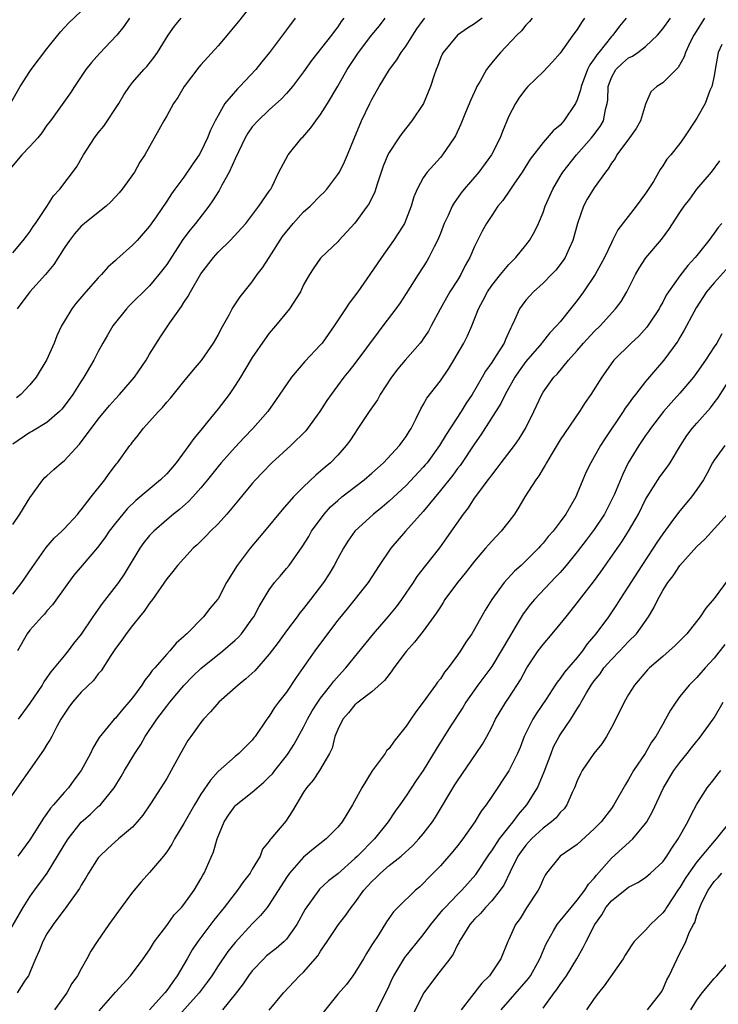
# Model space of a CAD drawing. Units: inches. Extents: x 2508000 to 2511000, y 1554000 to 1557000.
# Drawn here: x 2509094 to 2509175, y 1555804 to 1555919 of the extents above; entities that cross this region are included whole.
import ezdxf

# ---------------------------------------------------------------- set-up
doc = ezdxf.new("R2010")
doc.units = ezdxf.units.IN
doc.header["$MEASUREMENT"] = 0
doc.layers.add('LD25081554_2ft', color=153, linetype='Continuous')

msp = doc.modelspace()

# ---------------------------------------------------------------- linework, layer by layer
at = {"layer": 'LD25081554_2ft'}
for points, elevation in [([(2509121.25, 1555921), (2509119.39, 1555918.61), (2509117, 1555915.76), (2509115, 1555913.54), (2509114.75, 1555913.25), (2509113.05, 1555911), (2509112.29, 1555909.71), (2509111.79, 1555909), (2509111, 1555907.57), (2509110.65, 1555907), (2509110.08, 1555905.92), (2509108.43, 1555903), (2509107.84, 1555902.16), (2509107.22, 1555901), (2509105.8, 1555899), (2509105.45, 1555898.55), (2509104.48, 1555897.52), (2509103.91, 1555897), (2509103, 1555896.27), (2509101.37, 1555895), (2509101, 1555894.67), (2509100.23, 1555893.77), (2509099.63, 1555893), (2509099, 1555892.09), (2509097.81, 1555890.19), (2509096.83, 1555889), (2509095, 1555886.98), (2509093.51, 1555885)], 7342), ([(2509092.74, 1555909), (2509093.86, 1555911), (2509095, 1555912.75), (2509095.17, 1555913), (2509097, 1555915.42), (2509098.6, 1555917.4), (2509099.56, 1555918.44), (2509101, 1555919.8)], 7336), ([(2509091.91, 1555811), (2509094.2, 1555815), (2509095, 1555816.22), (2509095.53, 1555817), (2509096.17, 1555817.83), (2509097.01, 1555818.99), (2509098.25, 1555821), (2509099, 1555822.26), (2509099.47, 1555823), (2509101, 1555824.95), (2509102.08, 1555825.92), (2509103, 1555826.79), (2509103.12, 1555826.88), (2509103.24, 1555827), (2509104.87, 1555829), (2509105.68, 1555830.32), (2509106.06, 1555831), (2509107.26, 1555833), (2509107.96, 1555834.04), (2509108.5, 1555835), (2509109.85, 1555837), (2509111, 1555838.53), (2509111.38, 1555839), (2509113, 1555840.96), (2509114.01, 1555841.99), (2509115, 1555842.93), (2509117.57, 1555845), (2509119, 1555846.24), (2509119.39, 1555846.61), (2509119.73, 1555847), (2509121, 1555848.73), (2509121.18, 1555849), (2509121.81, 1555850.19), (2509123, 1555852.14), (2509123.62, 1555853), (2509124.25, 1555853.75), (2509125, 1555854.62), (2509125.3, 1555855), (2509126.85, 1555857.15), (2509127.61, 1555858.39), (2509127.95, 1555859), (2509129.4, 1555861), (2509130.16, 1555861.84), (2509131, 1555862.6), (2509131.49, 1555863), (2509134.1, 1555865), (2509135, 1555865.79), (2509135.63, 1555866.37), (2509136.34, 1555867), (2509138.23, 1555869), (2509138.54, 1555869.46), (2509139, 1555870.07), (2509139.34, 1555870.66), (2509139.58, 1555871), (2509140.17, 1555872.17), (2509140.7, 1555873.3), (2509141, 1555873.77), (2509141.43, 1555874.57), (2509143, 1555876.58), (2509143.97, 1555878.03), (2509144.58, 1555879), (2509145.75, 1555881), (2509146.16, 1555881.84), (2509146.66, 1555883), (2509147.44, 1555885), (2509147.99, 1555886.01), (2509148.5, 1555887), (2509149, 1555887.75), (2509150.01, 1555889), (2509151, 1555890.19), (2509151.82, 1555891), (2509153, 1555892.45), (2509153.42, 1555893), (2509153.99, 1555894.01), (2509154.46, 1555895), (2509155, 1555896.25), (2509155.26, 1555897), (2509156.13, 1555899), (2509157, 1555900.47), (2509157.33, 1555901), (2509158.93, 1555903), (2509160.67, 1555905), (2509160.82, 1555905.18), (2509161.67, 1555906.33), (2509162.08, 1555907), (2509162.31, 1555908.31), (2509162.51, 1555909), (2509162.58, 1555909.42), (2509162.6, 1555911), (2509163, 1555912.04), (2509163.53, 1555913), (2509164.28, 1555913.72), (2509165, 1555914.34), (2509165.45, 1555914.55), (2509166.1, 1555915), (2509167, 1555915.7), (2509168.37, 1555917), (2509169, 1555917.74), (2509169.89, 1555919)], 7360), ([(2509159.86, 1555919), (2509159.51, 1555918.49), (2509159, 1555917.67), (2509158.49, 1555917), (2509157, 1555914.9), (2509156.11, 1555913.89), (2509155, 1555912.73), (2509153.23, 1555911), (2509153, 1555910.75), (2509152.26, 1555909.74), (2509151.77, 1555909), (2509151, 1555907.54), (2509150.25, 1555905.75), (2509149.98, 1555905), (2509148.97, 1555903), (2509147.48, 1555901), (2509145.77, 1555899), (2509145.43, 1555898.57), (2509144.6, 1555897.4), (2509144.39, 1555897), (2509143.9, 1555895.9), (2509143.46, 1555895), (2509143, 1555893.82), (2509142.66, 1555893), (2509142.27, 1555892.27), (2509141.66, 1555891), (2509141.42, 1555890.58), (2509141, 1555889.92), (2509140.39, 1555889), (2509139, 1555886.79), (2509138.3, 1555885.7), (2509137.81, 1555885), (2509136.29, 1555883), (2509135.71, 1555882.29), (2509133, 1555878.6), (2509132.3, 1555877.7), (2509131.72, 1555877), (2509130.22, 1555875), (2509129.72, 1555874.28), (2509128.92, 1555873), (2509127.46, 1555871), (2509127.25, 1555870.75), (2509125.52, 1555869), (2509123.31, 1555867), (2509122.16, 1555865.84), (2509121.37, 1555865), (2509121, 1555864.57), (2509119.39, 1555862.61), (2509118.02, 1555861), (2509117, 1555859.86), (2509116.14, 1555859), (2509115.59, 1555858.41), (2509114.58, 1555857.42), (2509114.11, 1555857), (2509113, 1555855.82), (2509112.27, 1555855), (2509111.72, 1555854.28), (2509111, 1555853.43), (2509109.32, 1555851), (2509109, 1555850.57), (2509108.37, 1555849.63), (2509107.83, 1555849), (2509107, 1555847.96), (2509106.27, 1555847), (2509105.76, 1555846.24), (2509105, 1555845.26), (2509104.46, 1555844.46), (2509103.33, 1555842.67), (2509103, 1555842.3), (2509102.46, 1555841.54), (2509101, 1555840.16), (2509099.98, 1555839), (2509099.57, 1555838.43), (2509099, 1555837.6), (2509098.64, 1555837), (2509098.16, 1555836.16), (2509097.56, 1555835), (2509097.38, 1555834.62), (2509097, 1555834.05), (2509096.61, 1555833.39), (2509092.13, 1555827)], 7356), ([(2509106.64, 1555919), (2509105.98, 1555918.02), (2509105.15, 1555917), (2509103.14, 1555914.86), (2509102.2, 1555913.8), (2509101.55, 1555913), (2509101, 1555912.16), (2509100.21, 1555911), (2509099.74, 1555910.26), (2509097.4, 1555907), (2509097, 1555906.47), (2509096.41, 1555905.59), (2509095.93, 1555905), (2509095, 1555903.98), (2509094.08, 1555903), (2509092.66, 1555901.34)], 7338), ([(2509093, 1555851.62), (2509094.07, 1555853), (2509095.26, 1555854.74), (2509096.91, 1555857.09), (2509097.83, 1555858.17), (2509098.74, 1555859), (2509099, 1555859.26), (2509100.59, 1555861), (2509100.77, 1555861.23), (2509101, 1555861.48), (2509102.17, 1555863), (2509103.75, 1555865), (2509104.26, 1555865.74), (2509105.12, 1555866.88), (2509105.24, 1555867), (2509106.69, 1555869), (2509106.83, 1555869.16), (2509107, 1555869.41), (2509107.72, 1555870.28), (2509108.23, 1555871), (2509110.03, 1555873), (2509110.52, 1555873.48), (2509111, 1555874.07), (2509111.44, 1555874.56), (2509113, 1555876.51), (2509114.12, 1555877.88), (2509115.05, 1555878.95), (2509116.47, 1555881), (2509117, 1555881.94), (2509117.35, 1555882.65), (2509118.29, 1555884.29), (2509118.66, 1555885), (2509119.6, 1555886.4), (2509121, 1555888.15), (2509121.59, 1555889), (2509122.2, 1555889.8), (2509123, 1555891), (2509124.55, 1555893.45), (2509125.8, 1555895), (2509127, 1555896.33), (2509127.79, 1555897), (2509129, 1555898.26), (2509129.39, 1555898.61), (2509129.74, 1555899), (2509131, 1555900.7), (2509131.2, 1555901), (2509131.79, 1555902.21), (2509132.15, 1555903), (2509132.93, 1555904.93), (2509133.79, 1555907), (2509134.75, 1555909), (2509135, 1555909.5), (2509135.55, 1555910.45), (2509135.85, 1555911), (2509137.04, 1555913), (2509137.89, 1555914.11), (2509138.43, 1555915), (2509139, 1555915.78), (2509139.76, 1555917), (2509140.26, 1555917.74), (2509141, 1555918.75), (2509141.2, 1555919)], 7350), ([(2509093, 1555859.76), (2509093.84, 1555861), (2509095, 1555862.9), (2509096.53, 1555865), (2509096.74, 1555865.26), (2509097, 1555865.47), (2509097.8, 1555866.2), (2509098.71, 1555867), (2509099, 1555867.22), (2509100.81, 1555869.19), (2509103, 1555872.1), (2509104.3, 1555873.7), (2509105, 1555874.48), (2509105.49, 1555875), (2509107.22, 1555877), (2509108.6, 1555879), (2509109, 1555879.69), (2509110.26, 1555881.74), (2509111.37, 1555883.37), (2509112.52, 1555885), (2509112.73, 1555885.27), (2509113, 1555885.73), (2509113.52, 1555886.48), (2509113.77, 1555887), (2509115, 1555889.08), (2509116.46, 1555891), (2509117, 1555891.62), (2509118.41, 1555893), (2509120.24, 1555895), (2509121.77, 1555897), (2509123, 1555898.76), (2509123.08, 1555898.92), (2509123.16, 1555899), (2509123.32, 1555899.32), (2509124.13, 1555901), (2509125.22, 1555903), (2509126.81, 1555905), (2509126.91, 1555905.09), (2509127.84, 1555906.16), (2509128.44, 1555907), (2509129, 1555907.74), (2509129.79, 1555909), (2509131, 1555911.06), (2509132.09, 1555913), (2509133.42, 1555915), (2509135, 1555917.05), (2509135.88, 1555918.12), (2509136.54, 1555919)], 7348), ([(2509131.73, 1555919), (2509131.41, 1555918.59), (2509131, 1555917.97), (2509130.57, 1555917.43), (2509130.28, 1555917), (2509127.95, 1555914.05), (2509127, 1555912.71), (2509125.7, 1555911), (2509125, 1555910.19), (2509124.42, 1555909.58), (2509123, 1555908.28), (2509121.64, 1555907), (2509121, 1555906.28), (2509120.47, 1555905.53), (2509120.17, 1555905), (2509119, 1555902.53), (2509118.32, 1555901), (2509117.45, 1555899.45), (2509117.14, 1555898.86), (2509116.35, 1555897.65), (2509115.91, 1555897), (2509114.38, 1555895), (2509113.76, 1555894.24), (2509112.9, 1555893.1), (2509111, 1555890.18), (2509110.09, 1555889), (2509109, 1555887.69), (2509106.63, 1555885.37), (2509106.28, 1555885), (2509104.71, 1555883), (2509104.09, 1555881.91), (2509103.55, 1555881), (2509103, 1555880.02), (2509102.48, 1555879), (2509101.3, 1555877), (2509101, 1555876.56), (2509100.01, 1555875), (2509099, 1555873.61), (2509098.73, 1555873.27), (2509098.46, 1555873), (2509097, 1555871.69), (2509095.31, 1555870.69), (2509095, 1555870.53), (2509093, 1555869.18)], 7346), ([(2509093, 1555891.56), (2509094.2, 1555893), (2509095, 1555894.01), (2509095.38, 1555894.62), (2509095.65, 1555895), (2509096.98, 1555896.98), (2509097.77, 1555898.23), (2509098.51, 1555899), (2509100.44, 1555901.57), (2509101.27, 1555903), (2509102.57, 1555905), (2509103, 1555905.58), (2509103.63, 1555906.37), (2509105.39, 1555909), (2509105.97, 1555910.03), (2509106.64, 1555911), (2509107, 1555911.46), (2509108.34, 1555913), (2509108.67, 1555913.33), (2509109.55, 1555914.45), (2509109.93, 1555915), (2509111.19, 1555917), (2509111.93, 1555918.07), (2509112.71, 1555919)], 7340), ([(2509126.01, 1555919), (2509125, 1555917.62), (2509123.03, 1555915), (2509122.11, 1555913.89), (2509121.41, 1555913), (2509119.55, 1555911), (2509119.26, 1555910.74), (2509117.8, 1555909), (2509117, 1555907.62), (2509116.67, 1555907), (2509116.12, 1555905.88), (2509115.78, 1555905), (2509115, 1555903.37), (2509114.78, 1555903), (2509114.04, 1555901.96), (2509113, 1555900.41), (2509111.97, 1555899), (2509111.55, 1555898.45), (2509111, 1555897.59), (2509109.76, 1555895.76), (2509109, 1555894.66), (2509107.55, 1555893), (2509107, 1555892.43), (2509105.17, 1555890.83), (2509105, 1555890.65), (2509104.12, 1555889.88), (2509103.36, 1555889), (2509103, 1555888.62), (2509101.56, 1555887), (2509100.38, 1555885.62), (2509099.91, 1555885), (2509099, 1555883.54), (2509098.69, 1555883), (2509098.14, 1555881.86), (2509097.83, 1555881), (2509096.95, 1555879), (2509096.22, 1555877.78), (2509095.72, 1555877), (2509095, 1555876.13), (2509093.94, 1555875), (2509093.42, 1555874.58)], 7344), ([(2509173.88, 1555919), (2509172.63, 1555917), (2509172.25, 1555916.25), (2509171.68, 1555915), (2509171.52, 1555914.48), (2509170.79, 1555913.21), (2509170.56, 1555913), (2509169, 1555911.44), (2509168.29, 1555911), (2509167.6, 1555910.4), (2509167, 1555908.94), (2509166.41, 1555907), (2509165.89, 1555906.11), (2509165.11, 1555905), (2509163.63, 1555903), (2509163.42, 1555902.58), (2509163, 1555902.02), (2509162.62, 1555901.38), (2509162.31, 1555901), (2509161, 1555899.17), (2509160.17, 1555897.83), (2509159.73, 1555897), (2509159.03, 1555895), (2509158.49, 1555893), (2509158.04, 1555892.04), (2509157.58, 1555891), (2509157.36, 1555890.64), (2509156.48, 1555889.52), (2509155.99, 1555889), (2509155, 1555888), (2509153.89, 1555887), (2509153.46, 1555886.54), (2509153, 1555886.02), (2509152.55, 1555885.45), (2509152.24, 1555885), (2509151.68, 1555883.68), (2509151.35, 1555883), (2509151.22, 1555882.78), (2509151, 1555882.27), (2509150.6, 1555881.4), (2509150.44, 1555881), (2509149.53, 1555879.53), (2509149, 1555878.72), (2509148.28, 1555877.72), (2509147.88, 1555877), (2509146.71, 1555875), (2509146.02, 1555873.98), (2509145.42, 1555873), (2509143.68, 1555870.32), (2509142.91, 1555869), (2509141.44, 1555867), (2509141.24, 1555866.76), (2509141, 1555866.47), (2509139, 1555864.35), (2509137, 1555862.5), (2509136.19, 1555861.81), (2509135.17, 1555861), (2509132.99, 1555859), (2509132.17, 1555857.83), (2509131.67, 1555857), (2509131, 1555855.8), (2509130.58, 1555855), (2509129.98, 1555854.02), (2509129.33, 1555853), (2509127.83, 1555851), (2509127, 1555849.94), (2509126.57, 1555849.43), (2509126.27, 1555849), (2509125, 1555847.33), (2509124.03, 1555845.97), (2509123, 1555844.6), (2509121.32, 1555842.68), (2509120.27, 1555841.73), (2509119.35, 1555841), (2509117.08, 1555839), (2509116.13, 1555837.87), (2509115.31, 1555837), (2509115, 1555836.62), (2509113.81, 1555835), (2509113.48, 1555834.52), (2509112.61, 1555833), (2509111.54, 1555831), (2509111, 1555830.09), (2509110.33, 1555829), (2509109.12, 1555827.12), (2509108.21, 1555825.79), (2509107.56, 1555825), (2509107, 1555824.39), (2509105.37, 1555823), (2509104.11, 1555821.89), (2509103.17, 1555821), (2509103, 1555820.78), (2509101.87, 1555819), (2509101.54, 1555818.46), (2509101, 1555817.61), (2509100.8, 1555817.2), (2509099.14, 1555814.86), (2509099, 1555814.71), (2509098.28, 1555813.72), (2509097.73, 1555813), (2509097, 1555811.9), (2509096.5, 1555811), (2509096.09, 1555809.91), (2509095.67, 1555809), (2509095, 1555807.38), (2509094.83, 1555807), (2509094.47, 1555806.47), (2509093.53, 1555805)], 7362), ([(2509147.87, 1555919), (2509147, 1555918.34), (2509146.19, 1555917.81), (2509145.02, 1555917), (2509143.31, 1555915), (2509143.2, 1555914.8), (2509143, 1555914.32), (2509142.65, 1555913.35), (2509142.49, 1555913), (2509142.23, 1555912.23), (2509141.86, 1555911), (2509141.01, 1555909), (2509139.67, 1555907), (2509138.48, 1555905.52), (2509138.15, 1555905), (2509137, 1555903.3), (2509136.85, 1555903), (2509136.31, 1555901.69), (2509135.59, 1555899.59), (2509135.32, 1555898.68), (2509134.66, 1555897.34), (2509134.43, 1555897), (2509133, 1555895.02), (2509131.13, 1555893), (2509131, 1555892.84), (2509129.06, 1555891), (2509129, 1555890.92), (2509128.19, 1555889.81), (2509127.69, 1555889), (2509127, 1555887.81), (2509126.63, 1555887), (2509125.37, 1555885), (2509123.73, 1555883), (2509123, 1555882.16), (2509122.5, 1555881.5), (2509121, 1555879.3), (2509120.15, 1555877.85), (2509119.63, 1555877), (2509119, 1555876.02), (2509118.3, 1555875), (2509117, 1555873.31), (2509115.78, 1555871.78), (2509115, 1555870.81), (2509114.16, 1555869.84), (2509113.6, 1555869), (2509112.12, 1555867), (2509111, 1555865.72), (2509110.28, 1555865), (2509107.41, 1555862.59), (2509106.38, 1555861.62), (2509105.86, 1555861), (2509105, 1555859.94), (2509104.29, 1555859), (2509103.78, 1555858.22), (2509102.92, 1555857.08), (2509101.11, 1555855), (2509100.16, 1555853.84), (2509099.51, 1555853), (2509097.63, 1555850.37), (2509097, 1555849.69), (2509096.7, 1555849.3), (2509096.41, 1555849), (2509095, 1555847.41), (2509094.7, 1555847), (2509093.57, 1555845)], 7352), ([(2509164.71, 1555919), (2509163.94, 1555918.06), (2509163.15, 1555917), (2509163, 1555916.85), (2509161.53, 1555915), (2509161.28, 1555914.72), (2509161, 1555914.24), (2509160.47, 1555913.53), (2509160.22, 1555913), (2509159.46, 1555911), (2509159.39, 1555910.61), (2509159, 1555909.43), (2509158.78, 1555909), (2509157.45, 1555907), (2509157.23, 1555906.77), (2509157, 1555906.5), (2509156.18, 1555905.82), (2509155.5, 1555905), (2509155, 1555904.47), (2509153.49, 1555902.51), (2509152.55, 1555901), (2509151.57, 1555899.57), (2509151.13, 1555898.87), (2509150.31, 1555897.69), (2509149.72, 1555897), (2509149, 1555895.92), (2509148.41, 1555895), (2509147.9, 1555894.1), (2509147, 1555892.31), (2509146.44, 1555891), (2509145.91, 1555890.09), (2509145.39, 1555889), (2509145, 1555888.37), (2509144.12, 1555887), (2509143.7, 1555886.3), (2509142.96, 1555884.96), (2509141.94, 1555883), (2509141.6, 1555882.39), (2509141, 1555881.49), (2509140.8, 1555881.2), (2509140.63, 1555881), (2509138.89, 1555879), (2509138.03, 1555877.97), (2509137.29, 1555877), (2509135.97, 1555875), (2509135.63, 1555874.37), (2509134.69, 1555873), (2509133.36, 1555871), (2509133, 1555870.48), (2509132.42, 1555869.58), (2509131.98, 1555869), (2509131, 1555867.88), (2509130.14, 1555867), (2509129.51, 1555866.49), (2509129, 1555866.02), (2509128.44, 1555865.56), (2509127, 1555864.18), (2509125.83, 1555863), (2509124.5, 1555861.5), (2509122.44, 1555859), (2509120.76, 1555857), (2509119.22, 1555855), (2509118.01, 1555853), (2509117, 1555851.09), (2509116.94, 1555851), (2509116.04, 1555849.96), (2509115.31, 1555849), (2509113.36, 1555847), (2509113.16, 1555846.84), (2509113, 1555846.67), (2509112.1, 1555845.9), (2509111.38, 1555845), (2509111, 1555844.61), (2509109.6, 1555843), (2509109.31, 1555842.69), (2509109, 1555842.24), (2509108.43, 1555841.57), (2509108.08, 1555841), (2509107, 1555839.52), (2509106.57, 1555839), (2509105.84, 1555838.16), (2509105, 1555837.14), (2509104.85, 1555837), (2509103.12, 1555834.88), (2509103, 1555834.66), (2509102.37, 1555833.63), (2509102.09, 1555833), (2509101, 1555831), (2509100.14, 1555829.86), (2509099.51, 1555829), (2509099, 1555828.42), (2509097.78, 1555827), (2509097.41, 1555826.59), (2509097, 1555825.96), (2509096.58, 1555825.42), (2509095, 1555822.89), (2509093.59, 1555821)], 7358), ([(2509153.72, 1555919), (2509153.41, 1555918.59), (2509153, 1555918.18), (2509152.49, 1555917.51), (2509151.95, 1555917), (2509150.04, 1555915), (2509149.55, 1555914.45), (2509149, 1555913.76), (2509148.65, 1555913.35), (2509148.41, 1555913), (2509147.64, 1555911.64), (2509147.25, 1555911), (2509147.17, 1555910.83), (2509146.56, 1555909.44), (2509145.95, 1555907.95), (2509145.41, 1555906.59), (2509144.77, 1555905.23), (2509144.62, 1555905), (2509143.25, 1555903), (2509143, 1555902.7), (2509141.47, 1555901), (2509141, 1555900.31), (2509140.28, 1555899), (2509139.9, 1555898.1), (2509139.59, 1555897), (2509139, 1555895.5), (2509138.79, 1555895), (2509138.11, 1555893.89), (2509137.52, 1555893), (2509136.1, 1555891), (2509134.76, 1555889), (2509133.34, 1555887), (2509132.35, 1555885.66), (2509131.9, 1555885), (2509130.59, 1555883), (2509129.16, 1555881), (2509129, 1555880.81), (2509127.16, 1555878.84), (2509125.59, 1555877), (2509123.73, 1555874.27), (2509122.82, 1555873), (2509121.08, 1555871), (2509120.05, 1555869.95), (2509119, 1555868.84), (2509117.36, 1555867), (2509117, 1555866.56), (2509115.78, 1555865), (2509115, 1555864.05), (2509114.06, 1555863), (2509113.55, 1555862.45), (2509112.48, 1555861.52), (2509111.81, 1555861), (2509111, 1555860.32), (2509109.48, 1555859), (2509109, 1555858.48), (2509108.33, 1555857.67), (2509107.85, 1555857), (2509106.02, 1555853.98), (2509105.35, 1555853), (2509103.46, 1555850.54), (2509103, 1555849.88), (2509102.62, 1555849.38), (2509102.38, 1555849), (2509101, 1555846.97), (2509100.12, 1555845.88), (2509099.47, 1555845), (2509099, 1555844.41), (2509097.85, 1555843), (2509097.45, 1555842.55), (2509097, 1555841.88), (2509096.63, 1555841.37), (2509096.42, 1555841), (2509095, 1555838.88), (2509093.63, 1555837)], 7354), ([(2509175.91, 1555915.91), (2509175.48, 1555915), (2509175.12, 1555913), (2509175, 1555912.25), (2509174.74, 1555911), (2509174.52, 1555910.52), (2509173.95, 1555909), (2509173, 1555907.31), (2509171.47, 1555905), (2509171, 1555904.33), (2509169.93, 1555903), (2509169.48, 1555902.52), (2509169, 1555901.73), (2509168.7, 1555901.3), (2509167.9, 1555899.9), (2509167, 1555898.49), (2509165.9, 1555897), (2509163.75, 1555894.25), (2509163.14, 1555893), (2509163, 1555892.74), (2509162.19, 1555891), (2509161.78, 1555890.22), (2509161.09, 1555889), (2509159.74, 1555887), (2509159, 1555885.99), (2509158.22, 1555885), (2509157, 1555883.5), (2509156.59, 1555883), (2509155.8, 1555882.2), (2509154.92, 1555881.08), (2509154.88, 1555881), (2509153, 1555878.83), (2509152.23, 1555877.77), (2509151.69, 1555877), (2509150.56, 1555875), (2509150.07, 1555873.93), (2509147.73, 1555870.27), (2509147, 1555869.22), (2509145.31, 1555866.69), (2509145, 1555866.32), (2509144.44, 1555865.56), (2509143, 1555863.74), (2509141, 1555861.29), (2509138.93, 1555859), (2509137.22, 1555857), (2509135.85, 1555855), (2509134.54, 1555853), (2509132.1, 1555849.9), (2509131, 1555848.58), (2509129.79, 1555847), (2509128.32, 1555845), (2509126.13, 1555841.87), (2509125, 1555840.18), (2509124.08, 1555839), (2509123.62, 1555838.38), (2509123, 1555837.38), (2509122.69, 1555837), (2509121.34, 1555835), (2509121.18, 1555834.82), (2509121, 1555834.57), (2509119.44, 1555833), (2509119, 1555832.66), (2509117, 1555830.88), (2509116.11, 1555829.89), (2509115, 1555828.23), (2509114.25, 1555827), (2509113, 1555824.8), (2509111.92, 1555823), (2509111.6, 1555822.4), (2509111, 1555821.5), (2509110.61, 1555821), (2509109, 1555819.06), (2509108.03, 1555817.97), (2509107, 1555816.77), (2509105.69, 1555815), (2509104.24, 1555813), (2509102.87, 1555811), (2509102.12, 1555809.88), (2509101.66, 1555809), (2509101, 1555807.82), (2509100.57, 1555807), (2509099.91, 1555806.09), (2509099.31, 1555805), (2509097.88, 1555803)], 7364), ([(2509103.09, 1555802.91), (2509105, 1555805.08), (2509106.75, 1555807), (2509108.25, 1555809), (2509109, 1555810.05), (2509109.59, 1555811), (2509111, 1555812.89), (2509111.88, 1555814.12), (2509112.73, 1555815), (2509113, 1555815.34), (2509114.2, 1555817), (2509115, 1555818.35), (2509115.23, 1555818.77), (2509115.38, 1555819), (2509116.49, 1555821.51), (2509116.92, 1555823), (2509117.73, 1555825), (2509118.22, 1555825.78), (2509119, 1555826.86), (2509119.13, 1555827), (2509121, 1555828.48), (2509122.35, 1555829.65), (2509123, 1555830.26), (2509123.37, 1555830.63), (2509123.64, 1555831), (2509125, 1555832.71), (2509125.22, 1555833), (2509125.9, 1555834.1), (2509127, 1555836.07), (2509127.48, 1555837), (2509128.02, 1555837.98), (2509128.68, 1555839), (2509129, 1555839.47), (2509130.2, 1555841), (2509130.54, 1555841.46), (2509131.49, 1555842.51), (2509131.95, 1555843), (2509135.18, 1555847), (2509136.91, 1555849), (2509137.85, 1555850.15), (2509138.49, 1555851), (2509139, 1555851.73), (2509139.86, 1555853), (2509140.3, 1555853.7), (2509141.3, 1555855), (2509142.94, 1555857.06), (2509143.77, 1555858.23), (2509145.7, 1555861), (2509146.27, 1555861.73), (2509147, 1555862.86), (2509147.36, 1555863.36), (2509148.59, 1555865), (2509148.78, 1555865.22), (2509149, 1555865.55), (2509149.64, 1555866.36), (2509150.12, 1555867), (2509151.67, 1555869), (2509152.22, 1555869.78), (2509152.96, 1555871), (2509153.93, 1555873), (2509154.85, 1555875), (2509155, 1555875.24), (2509156.27, 1555877), (2509156.64, 1555877.36), (2509157.99, 1555879), (2509159, 1555880.13), (2509159.75, 1555881), (2509161, 1555882.35), (2509161.67, 1555883), (2509163.47, 1555885), (2509164.13, 1555885.87), (2509164.81, 1555887), (2509165.83, 1555889), (2509166.25, 1555889.75), (2509167.04, 1555890.96), (2509168.87, 1555893.13), (2509169.73, 1555894.27), (2509171, 1555896.26), (2509171.5, 1555897), (2509172.16, 1555897.84), (2509173, 1555898.98), (2509174.7, 1555901), (2509175.69, 1555902.31)], 7366), ([(2509175.89, 1555895), (2509175.47, 1555894.53), (2509175, 1555893.85), (2509174.37, 1555893), (2509173, 1555891.25), (2509172.8, 1555891), (2509171.92, 1555890.08), (2509171, 1555888.88), (2509169.67, 1555887), (2509169.41, 1555886.59), (2509169, 1555885.79), (2509168.71, 1555885.29), (2509168.57, 1555885), (2509167.14, 1555882.86), (2509166.19, 1555881.81), (2509165.32, 1555881), (2509163.29, 1555879), (2509163.16, 1555878.84), (2509161.86, 1555877), (2509160.6, 1555875), (2509159.94, 1555874.06), (2509159.25, 1555873), (2509157, 1555869.68), (2509155.94, 1555867.94), (2509155.39, 1555867), (2509155.27, 1555866.73), (2509155, 1555866.31), (2509154.52, 1555865.48), (2509154.15, 1555865), (2509152.89, 1555863), (2509152.19, 1555861.81), (2509151.66, 1555861), (2509151, 1555860.13), (2509150.1, 1555859), (2509149, 1555857.84), (2509148.61, 1555857.39), (2509148.29, 1555857), (2509147, 1555855.49), (2509145.91, 1555854.09), (2509145.01, 1555853), (2509143.54, 1555851), (2509143.34, 1555850.66), (2509143, 1555850.16), (2509142.56, 1555849.44), (2509141, 1555847.3), (2509139.99, 1555846.01), (2509139, 1555844.93), (2509137.57, 1555843), (2509137.34, 1555842.66), (2509137, 1555842.25), (2509136.47, 1555841.53), (2509135, 1555840.21), (2509133.4, 1555839), (2509133, 1555838.67), (2509132.26, 1555837.74), (2509131.59, 1555837), (2509131, 1555835.82), (2509130.66, 1555835), (2509130.36, 1555833.64), (2509130.02, 1555833), (2509128.88, 1555831), (2509128.14, 1555829.86), (2509127.33, 1555829), (2509127, 1555828.48), (2509125.7, 1555826.3), (2509124.92, 1555825.08), (2509123.18, 1555823), (2509123.09, 1555822.92), (2509123, 1555822.76), (2509122.2, 1555821.8), (2509121.93, 1555821), (2509121, 1555819.45), (2509120.75, 1555819), (2509119.98, 1555818.02), (2509119.27, 1555817), (2509119, 1555816.67), (2509117.71, 1555815), (2509116.5, 1555813.5), (2509114.63, 1555811), (2509113.97, 1555810.03), (2509113.41, 1555809), (2509112.24, 1555807), (2509111.7, 1555806.3), (2509111, 1555805.26), (2509110.8, 1555805), (2509109, 1555803)], 7368), ([(2509176.41, 1555889.59), (2509175, 1555888.06), (2509174.13, 1555887), (2509172.89, 1555885.11), (2509172.63, 1555884.63), (2509171.51, 1555882.49), (2509171, 1555881.64), (2509170.77, 1555881.23), (2509169.14, 1555879), (2509168.14, 1555877.86), (2509167, 1555876.52), (2509165.83, 1555875), (2509165.45, 1555874.55), (2509165, 1555873.89), (2509164.61, 1555873.39), (2509164.37, 1555873), (2509162.21, 1555869.79), (2509161.73, 1555869), (2509161, 1555867.68), (2509160.58, 1555867), (2509160.05, 1555865.95), (2509159.65, 1555865), (2509159, 1555863.39), (2509158.83, 1555863), (2509157.65, 1555861), (2509157, 1555860.09), (2509156.17, 1555859), (2509155.61, 1555858.39), (2509155, 1555857.6), (2509154.71, 1555857.29), (2509154.47, 1555857), (2509153, 1555855.53), (2509152.43, 1555855), (2509151.67, 1555854.33), (2509150.44, 1555853), (2509149, 1555851.02), (2509148.24, 1555849.76), (2509147, 1555847.54), (2509146.67, 1555847), (2509145.98, 1555846.02), (2509145.36, 1555845), (2509145, 1555844.48), (2509143.91, 1555843), (2509143.49, 1555842.51), (2509143, 1555841.74), (2509142.66, 1555841.34), (2509142.44, 1555841), (2509141, 1555839), (2509140.12, 1555837.88), (2509139.55, 1555837), (2509139, 1555836.19), (2509137.58, 1555834.42), (2509137, 1555833.58), (2509136.71, 1555833.29), (2509136.55, 1555833), (2509135.04, 1555830.96), (2509133.81, 1555829), (2509132.71, 1555827), (2509131.5, 1555825), (2509131, 1555824.4), (2509129.66, 1555823), (2509128.16, 1555821.84), (2509127, 1555820.89), (2509125.34, 1555819), (2509125, 1555818.5), (2509123, 1555815.34), (2509122.73, 1555815), (2509121.96, 1555814.04), (2509121, 1555813.08), (2509119, 1555810.91), (2509118.16, 1555809.84), (2509117, 1555808.17), (2509116.26, 1555807), (2509115.74, 1555806.26), (2509114.8, 1555805), (2509112.05, 1555801.95)], 7370), ([(2509175.91, 1555882.09), (2509175.31, 1555881), (2509175, 1555880.56), (2509174, 1555879), (2509173, 1555877.55), (2509172.59, 1555877), (2509171, 1555875.13), (2509169.98, 1555874.02), (2509169.09, 1555873), (2509167.55, 1555871), (2509167.34, 1555870.66), (2509167, 1555870.19), (2509166.2, 1555869), (2509164.97, 1555867), (2509164.32, 1555865.68), (2509163.34, 1555863.34), (2509163, 1555862.61), (2509162.18, 1555861), (2509161, 1555859.21), (2509160.06, 1555857.94), (2509159, 1555856.57), (2509157.71, 1555855), (2509157, 1555854.18), (2509156.43, 1555853.57), (2509155.87, 1555853), (2509154, 1555851), (2509153.55, 1555850.45), (2509152.68, 1555849.32), (2509151.76, 1555847.76), (2509151.18, 1555846.82), (2509150.11, 1555845), (2509149, 1555843.19), (2509148.08, 1555841.92), (2509147.39, 1555841), (2509145.98, 1555839), (2509145.61, 1555838.39), (2509144.19, 1555836.19), (2509142.5, 1555833.5), (2509141, 1555831), (2509140.17, 1555829.83), (2509139, 1555828.06), (2509138.27, 1555827), (2509137.73, 1555826.27), (2509136.9, 1555825), (2509135.28, 1555823), (2509133.3, 1555821), (2509133, 1555820.71), (2509131, 1555818.94), (2509129.91, 1555818.09), (2509128.88, 1555817.12), (2509128.78, 1555817), (2509127.2, 1555814.8), (2509126.21, 1555813), (2509125, 1555811.29), (2509124.72, 1555811), (2509123.81, 1555810.19), (2509122.68, 1555809.32), (2509122.35, 1555809), (2509121, 1555807.57), (2509120.56, 1555807), (2509119.94, 1555806.06), (2509119, 1555804.84), (2509117.54, 1555803)], 7372), ([(2509123, 1555802.99), (2509124.67, 1555805), (2509126.52, 1555807), (2509127, 1555807.43), (2509128.68, 1555809.32), (2509129, 1555809.86), (2509129.77, 1555811), (2509131.09, 1555813), (2509131.93, 1555814.07), (2509132.56, 1555815), (2509133, 1555815.54), (2509134.06, 1555817), (2509135, 1555818.04), (2509135.5, 1555818.5), (2509136, 1555819), (2509137, 1555819.88), (2509138.4, 1555821), (2509139.76, 1555822.24), (2509140.49, 1555823), (2509141, 1555823.61), (2509142.08, 1555825), (2509142.44, 1555825.56), (2509144.68, 1555829.32), (2509145, 1555829.81), (2509147.2, 1555833), (2509147.91, 1555834.09), (2509148.42, 1555835), (2509149, 1555836.09), (2509149.44, 1555837), (2509150.67, 1555839), (2509151, 1555839.49), (2509152.38, 1555841.62), (2509153.11, 1555843), (2509154.44, 1555845), (2509155, 1555845.76), (2509156.06, 1555847), (2509157, 1555848.12), (2509157.69, 1555849), (2509158.29, 1555849.71), (2509159, 1555850.6), (2509160.92, 1555853.08), (2509161.76, 1555854.24), (2509164.23, 1555857.77), (2509165.01, 1555859), (2509166.16, 1555861), (2509167, 1555862.71), (2509167.17, 1555863), (2509168.65, 1555865.35), (2509169.52, 1555866.48), (2509169.87, 1555867), (2509171.09, 1555869), (2509171.83, 1555870.17), (2509172.45, 1555871), (2509173, 1555871.64), (2509174.59, 1555873.41), (2509175, 1555873.99), (2509175.45, 1555874.55), (2509177, 1555877.03)], 7374), ([(2509176.27, 1555869), (2509175, 1555867.32), (2509174.81, 1555867), (2509174.21, 1555865.79), (2509173.76, 1555865), (2509173, 1555863.88), (2509172.35, 1555863), (2509170.83, 1555861.17), (2509169.96, 1555859.96), (2509169, 1555858.68), (2509168.32, 1555857.68), (2509167.89, 1555857), (2509166.55, 1555855), (2509165.26, 1555853), (2509165, 1555852.58), (2509163.97, 1555851), (2509163.6, 1555850.4), (2509162.64, 1555849), (2509161.19, 1555847), (2509160.18, 1555845.81), (2509159.62, 1555845), (2509159, 1555844.23), (2509157.51, 1555842.49), (2509157, 1555841.76), (2509156.65, 1555841.35), (2509156.44, 1555841), (2509155.37, 1555839.37), (2509154.26, 1555837.74), (2509153.81, 1555837), (2509152.81, 1555835), (2509152.31, 1555833.69), (2509152.02, 1555833), (2509151.02, 1555830.98), (2509149, 1555827.95), (2509148.35, 1555827), (2509147.76, 1555826.24), (2509147.01, 1555825), (2509145.62, 1555823), (2509145, 1555822.18), (2509144.47, 1555821.52), (2509143, 1555819.86), (2509141.58, 1555818.42), (2509141, 1555817.79), (2509140.58, 1555817.42), (2509140.08, 1555817), (2509138.03, 1555815), (2509137.52, 1555814.48), (2509136.71, 1555813.29), (2509135.73, 1555811.73), (2509135.14, 1555810.86), (2509135, 1555810.6), (2509134.38, 1555809.62), (2509134.02, 1555809), (2509133, 1555807.34), (2509132.76, 1555807), (2509132.01, 1555805.99), (2509131, 1555804.84), (2509129.28, 1555802.72)], 7376), ([(2509135.4, 1555802.6), (2509136.18, 1555804.17), (2509136.61, 1555805), (2509137, 1555805.83), (2509137.36, 1555806.64), (2509137.54, 1555807), (2509138.85, 1555809.15), (2509141, 1555811.77), (2509141.9, 1555813), (2509143.3, 1555814.7), (2509143.57, 1555815), (2509145, 1555816.5), (2509145.5, 1555817), (2509147.15, 1555818.85), (2509148.73, 1555821.27), (2509149, 1555821.62), (2509149.91, 1555823), (2509151, 1555824.39), (2509151.52, 1555825), (2509152.12, 1555825.88), (2509153.11, 1555827), (2509154.34, 1555829), (2509154.57, 1555829.44), (2509155.14, 1555830.86), (2509155.94, 1555833), (2509156.24, 1555833.76), (2509156.9, 1555835), (2509157, 1555835.17), (2509158.25, 1555837), (2509159, 1555838.22), (2509159.31, 1555838.69), (2509159.46, 1555839), (2509160.08, 1555840.08), (2509160.65, 1555841), (2509161, 1555841.48), (2509161.68, 1555842.32), (2509162.13, 1555843), (2509163, 1555844.01), (2509163.97, 1555845), (2509165, 1555846.1), (2509165.92, 1555847), (2509167.35, 1555849), (2509167.97, 1555850.03), (2509168.41, 1555851), (2509169, 1555852.06), (2509169.6, 1555853), (2509170.23, 1555853.77), (2509171, 1555854.99), (2509173, 1555857.2), (2509173.93, 1555858.07), (2509176.57, 1555861)], 7378), ([(2509176.64, 1555853.36), (2509175, 1555851.11), (2509174.02, 1555849.98), (2509173.38, 1555849), (2509171.82, 1555847), (2509170.42, 1555845.58), (2509169.77, 1555845), (2509169, 1555844.35), (2509167.45, 1555843), (2509167.23, 1555842.77), (2509165.71, 1555841), (2509165, 1555839.89), (2509164.48, 1555839), (2509163.51, 1555837), (2509163, 1555836.03), (2509162.43, 1555835), (2509161.87, 1555834.13), (2509160.94, 1555833), (2509159.59, 1555831), (2509159.38, 1555830.62), (2509159, 1555829.81), (2509158.7, 1555829), (2509158.42, 1555828.42), (2509157.8, 1555827), (2509157.46, 1555826.54), (2509157, 1555826.08), (2509156.52, 1555825.48), (2509156, 1555825), (2509155, 1555824.26), (2509153.64, 1555823), (2509153, 1555822.29), (2509152.45, 1555821.55), (2509152.07, 1555821), (2509151.15, 1555819.15), (2509150.4, 1555817.6), (2509149.99, 1555817), (2509149, 1555815.77), (2509148.28, 1555815), (2509147.7, 1555814.3), (2509147, 1555813.61), (2509146.45, 1555813), (2509145.49, 1555811.49), (2509145.2, 1555811), (2509145.14, 1555810.86), (2509145, 1555810.62), (2509144.48, 1555809.52), (2509144.09, 1555809), (2509142.53, 1555807), (2509141.05, 1555805), (2509139.7, 1555802.3)], 7380), ([(2509176.26, 1555845.74), (2509175, 1555844.15), (2509173.95, 1555843), (2509173, 1555841.87), (2509172.1, 1555841), (2509171, 1555839.65), (2509170.52, 1555839), (2509169.92, 1555838.08), (2509169.33, 1555837), (2509169, 1555836.43), (2509168.21, 1555835), (2509167.69, 1555834.31), (2509166.94, 1555833), (2509165.6, 1555831), (2509165, 1555829.94), (2509164.63, 1555829.37), (2509163.3, 1555827), (2509163, 1555826.57), (2509161.81, 1555825), (2509161, 1555824.17), (2509159, 1555822.35), (2509157, 1555821), (2509155.42, 1555819), (2509155.24, 1555818.76), (2509155, 1555818.3), (2509154.63, 1555817.37), (2509154.44, 1555817), (2509153.07, 1555814.93), (2509152.31, 1555813.69), (2509151.8, 1555813), (2509151, 1555811.23), (2509150.88, 1555811), (2509150.05, 1555809), (2509148.75, 1555807), (2509147.85, 1555806.15), (2509145.44, 1555803)], 7382), ([(2509150.09, 1555803), (2509153.31, 1555806.69), (2509153.52, 1555807), (2509154.63, 1555809), (2509154.73, 1555809.27), (2509155.34, 1555810.66), (2509155.51, 1555811), (2509156.24, 1555812.24), (2509156.66, 1555813), (2509156.8, 1555813.2), (2509157, 1555813.42), (2509158.28, 1555815), (2509159, 1555815.83), (2509159.89, 1555817), (2509160.3, 1555817.7), (2509161, 1555818.43), (2509161.25, 1555818.75), (2509163, 1555820.76), (2509165.51, 1555823), (2509167, 1555824.81), (2509167.13, 1555825), (2509167.79, 1555826.21), (2509169.09, 1555829), (2509170.29, 1555831), (2509171, 1555831.96), (2509171.85, 1555833), (2509172.35, 1555833.65), (2509173, 1555834.44), (2509173.26, 1555834.74), (2509174.9, 1555837), (2509175, 1555837.15), (2509176.08, 1555839)], 7384), ([(2509155, 1555803.22), (2509156.31, 1555805), (2509156.62, 1555805.38), (2509157, 1555805.98), (2509157.75, 1555807), (2509158.97, 1555809), (2509159.71, 1555810.29), (2509160.04, 1555811), (2509161.04, 1555813), (2509161.86, 1555814.14), (2509162.36, 1555815), (2509163, 1555815.78), (2509164.8, 1555817.2), (2509165, 1555817.37), (2509166.09, 1555817.91), (2509167, 1555818.51), (2509167.58, 1555819), (2509169, 1555820.32), (2509169.49, 1555821), (2509170.07, 1555821.93), (2509170.81, 1555823), (2509171.92, 1555825), (2509172.27, 1555825.73), (2509173, 1555827.08), (2509174.21, 1555829), (2509175, 1555829.99), (2509175.43, 1555830.57), (2509175.79, 1555831)], 7386), ([(2509176.85, 1555825), (2509175.24, 1555823), (2509175, 1555822.76), (2509173, 1555820.31), (2509172.06, 1555819), (2509171.64, 1555818.36), (2509171, 1555817.31), (2509170.86, 1555817.14), (2509169.43, 1555815), (2509169.27, 1555814.73), (2509169, 1555814.35), (2509168.29, 1555813.71), (2509167.57, 1555813), (2509167, 1555812.32), (2509165.67, 1555811), (2509165.37, 1555810.63), (2509164.6, 1555809.4), (2509164.39, 1555809), (2509162.16, 1555805.84), (2509161.48, 1555805), (2509161, 1555804.34), (2509160.09, 1555803)], 7388), ([(2509167.22, 1555803), (2509168.78, 1555805), (2509168.86, 1555805.14), (2509169, 1555805.38), (2509169.49, 1555806.51), (2509169.77, 1555807), (2509170.69, 1555809), (2509171, 1555809.63), (2509171.48, 1555810.52), (2509171.69, 1555811), (2509172.14, 1555812.14), (2509172.58, 1555813), (2509172.75, 1555813.25), (2509173, 1555814.09), (2509173.33, 1555815), (2509173.58, 1555815.58), (2509174.3, 1555817), (2509174.59, 1555817.41), (2509175, 1555818.01), (2509175.49, 1555818.51), (2509175.91, 1555819)], 7390), ([(2509172.29, 1555803), (2509173, 1555804.16), (2509173.6, 1555805), (2509175, 1555806.69), (2509175.31, 1555807), (2509177.03, 1555809)], 7392)]:
    msp.add_lwpolyline(points, dxfattribs=dict(at, elevation=elevation))

doc.saveas('drawing.dxf')
